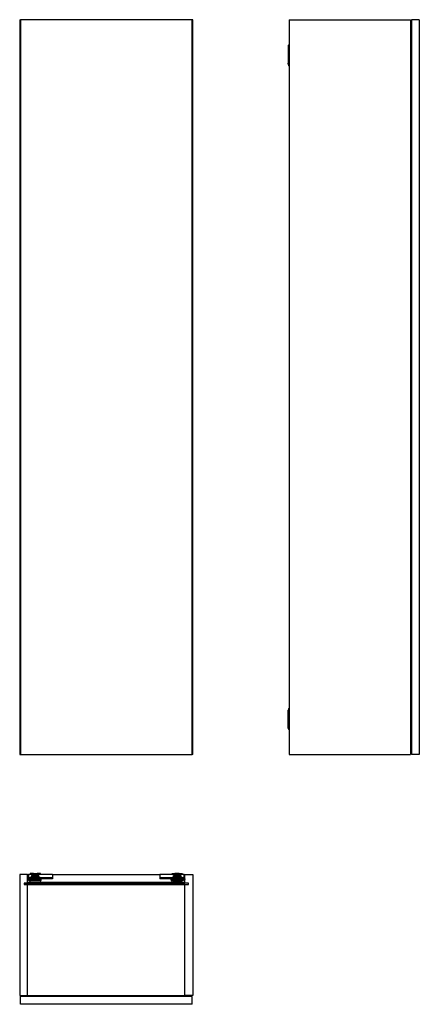
# Model space of a CAD drawing. Units: millimetres. Extents: x 32 to 956, y 37 to 2314.
import ezdxf

# ---------------------------------------------------------------- set-up
doc = ezdxf.new("R2010")
doc.units = ezdxf.units.MM

msp = doc.modelspace()

# ---------------------------------------------------------------- linework, layer by layer
at = {"color": 7, "linetype": 'Continuous', "lineweight": 25}
for p, q in [((32.4, 2314.1), (33.9, 2314.1)), ((32.4, 2314.1), (32.4, 614.1)), ((33.9, 2314.1), (33.9, 614.1)), ((430.9, 2314.1), (33.9, 2314.1)), ((430.9, 614.1), (430.9, 2314.1)), ((432.4, 2314.1), (430.9, 2314.1)), ((432.4, 614.1), (432.4, 2314.1)), ((655.6, 2314.1), (655.6, 614.1)), ((655.6, 2314.1), (935.6, 2314.1)), ((935.6, 2314.1), (935.6, 614.1)), ((956.1, 2314.1), (938.1, 2314.1)), ((938.1, 2314.1), (938.1, 614.1)), ((956.1, 2314.1), (956.1, 614.1)), ((655.6, 2256.6), (654, 2255)), ((938.1, 1467.6), (935.6, 1467.6)), ((935.6, 1460.6), (938.1, 1460.6)), ((655.6, 671.6), (654, 673.3)), ((32.4, 614.1), (33.9, 614.1)), ((33.9, 614.1), (430.9, 614.1)), ((432.4, 614.1), (430.9, 614.1)), ((655.6, 614.1), (935.6, 614.1)), ((956.1, 614.1), (938.1, 614.1)), ((32.4, 337), (32.4, 57)), ((50.4, 337), (32.4, 337)), ((50.4, 337), (52.4, 337)), ((50.4, 317), (50.4, 337)), ((51.9, 336), (50.4, 336)), ((50.4, 335.1), (51.9, 335.1)), ((51.5, 330), (50.4, 330)), ((51.9, 326.8), (50.4, 326.8)), ((50.4, 319), (414.4, 319)), ((50.8, 325.8), (53.3, 325.8)), ((51.1, 325.5), (56, 322)), ((51.9, 335.1), (51.9, 336)), ((51.9, 330), (51.9, 335.1)), ((52.4, 330.1), (52, 330.6)), ((108.4, 337), (52.4, 337)), ((52.4, 337), (52.4, 329)), ((56.7, 329), (52.4, 329)), ((52.4, 329), (52.4, 327)), ((56.7, 327), (52.4, 327)), ((52.8, 327), (53, 326.8)), ((56.4, 323.5), (53.3, 325.8)), ((53.5, 326.5), (53.5, 326.5)), ((56.7, 325.8), (56, 326.5)), ((56, 322), (56.4, 322)), ((56.4, 323.5), (56.4, 322)), ((57.4, 323.5), (56.4, 323.5)), ((56.4, 322), (57.4, 322)), ((56.5, 323.6), (56.5, 323.6)), ((56.7, 337.3), (56.7, 337)), ((56.7, 325.3), (56.7, 328.8)), ((58.2, 325.3), (56.7, 325.3)), ((58.9, 323.5), (57.2, 325.3)), ((57.4, 322), (57.4, 323.5)), ((57.4, 323.5), (79.4, 323.5)), ((79.4, 322), (57.4, 322)), ((58.2, 325.3), (58.2, 328.8)), ((78.7, 327), (58.2, 327)), ((78.6, 329), (58.3, 329)), ((63.4, 339.3), (58.7, 339.3)), ((58.7, 338.7), (63.4, 338.7)), ((78.2, 330.8), (58.7, 330.8)), ((78.2, 329.3), (58.7, 329.3)), ((58.7, 326.5), (58.7, 324.8)), ((58.9, 326.5), (58.7, 326.5)), ((58.7, 324.8), (58.9, 324.8)), ((58.9, 324.8), (58.9, 326.5)), ((58.9, 324.5), (58.9, 324.8)), ((58.9, 324.5), (59.7, 324.5)), ((61.1, 327), (59.3, 323.8)), ((76.9, 334.8), (59.9, 334.8)), ((59.9, 334.8), (59.9, 332.8)), ((59.9, 332.8), (76.9, 332.8)), ((59.9, 331.3), (59.9, 332.8)), ((59.9, 331.3), (59.9, 330.8)), ((76.9, 331.3), (59.9, 331.3)), ((63.4, 339.3), (63.9, 339.3)), ((63.4, 339.2), (63.5, 339.2)), ((63.4, 338.7), (63.4, 339.2)), ((64.1, 338.8), (63.4, 338)), ((63.4, 338.7), (63.4, 337)), ((64.1, 338.8), (63.5, 339.2)), ((63.7, 337.6), (64.4, 337)), ((63.9, 339.3), (65.7, 337.5)), ((63.9, 339.3), (66.6, 339.3)), ((65.4, 337.7), (64.1, 338.8)), ((64.9, 337), (65.4, 337.7)), ((65.4, 337.8), (65.3, 337.8)), ((65.7, 337.5), (65.7, 337)), ((65.7, 337.5), (67.3, 337.5)), ((66.6, 339.3), (72.9, 339.3)), ((67.3, 337.5), (71.2, 337.5)), ((71.2, 337.5), (72.9, 339.3)), ((71.2, 337), (71.2, 337.5)), ((72.8, 338.8), (71.4, 337.7)), ((71.5, 337.8), (71.4, 337.8)), ((71.4, 337.7), (72, 337)), ((72.5, 337), (73.2, 337.6)), ((73.3, 339.2), (72.8, 338.8)), ((73.4, 338), (72.8, 338.8)), ((72.9, 339.3), (73.4, 339.3)), ((73.3, 339.2), (73.4, 339.2)), ((78.2, 339.3), (73.4, 339.3)), ((73.4, 339.2), (73.4, 338.7)), ((73.4, 337), (73.4, 338.7)), ((73.4, 338.7), (78.2, 338.7)), ((77.5, 323.8), (75.8, 327)), ((76.9, 332.8), (76.9, 334.8)), ((76.9, 331.3), (76.9, 332.8)), ((76.9, 330.8), (76.9, 331.3)), ((77.2, 324.5), (77.9, 324.5)), ((77.9, 326.5), (77.9, 324.8)), ((78.2, 326.5), (77.9, 326.5)), ((77.9, 324.8), (78.2, 324.8)), ((77.9, 324.5), (77.9, 324.8)), ((78.2, 324.8), (78.2, 326.5)), ((78.7, 325.3), (78.7, 328.8)), ((80.2, 325.3), (78.7, 325.3)), ((79.4, 323.5), (79.4, 322)), ((80.4, 323.5), (79.4, 323.5)), ((79.4, 322), (80.3, 322)), ((80.2, 337), (80.2, 337.3)), ((108.4, 329), (80.2, 329)), ((80.2, 325.3), (80.2, 328.8)), ((108.4, 327), (80.2, 327)), ((80.4, 327), (80.4, 326)), ((80.4, 326), (81.9, 326)), ((80.4, 323.6), (80.4, 326)), ((80.4, 322), (80.4, 323.5)), ((81.9, 326), (81.9, 327)), ((81.9, 323.6), (81.9, 326)), ((108.4, 337), (356.4, 337)), ((108.4, 337), (108.4, 329)), ((108.4, 329), (108.4, 327)), ((412.4, 337), (356.4, 337)), ((356.4, 337), (356.4, 329)), ((384.7, 329), (356.4, 329)), ((356.4, 329), (356.4, 327)), ((384.7, 327), (356.4, 327)), ((382.9, 326), (382.9, 327)), ((384.4, 326), (382.9, 326)), ((382.9, 323.6), (382.9, 326)), ((384.4, 327), (384.4, 326)), ((384.4, 323.6), (384.4, 326)), ((384.4, 322), (384.4, 323.5)), ((384.4, 323.5), (385.4, 323.5)), ((385.4, 322), (384.5, 322)), ((384.7, 337), (384.7, 337.3)), ((384.7, 325.3), (384.7, 328.8)), ((384.7, 325.3), (386.2, 325.3)), ((385.4, 323.5), (385.4, 322)), ((407.4, 323.5), (385.4, 323.5)), ((385.4, 322), (407.4, 322)), ((386.2, 325.3), (386.2, 328.8)), ((406.7, 327), (386.2, 327)), ((406.6, 329), (386.3, 329)), ((386.7, 339.3), (391.4, 339.3)), ((391.4, 338.7), (386.7, 338.7)), ((386.7, 330.8), (406.2, 330.8)), ((386.7, 329.3), (406.2, 329.3)), ((386.7, 324.8), (386.7, 326.5)), ((386.7, 326.5), (386.9, 326.5)), ((386.9, 324.8), (386.7, 324.8)), ((386.9, 326.5), (386.9, 324.8)), ((386.9, 324.5), (386.9, 324.8)), ((387.7, 324.5), (386.9, 324.5)), ((389.1, 327), (387.3, 323.8)), ((387.9, 334.8), (404.9, 334.8)), ((387.9, 332.8), (387.9, 334.8)), ((404.9, 332.8), (387.9, 332.8)), ((387.9, 331.3), (387.9, 332.8)), ((387.9, 331.3), (404.9, 331.3)), ((387.9, 330.8), (387.9, 331.3)), ((391.9, 339.3), (391.4, 339.3)), ((391.5, 339.2), (391.4, 339.2)), ((391.4, 339.2), (391.4, 338.7)), ((391.4, 338), (392.1, 338.8)), ((391.4, 337), (391.4, 338.7)), ((391.5, 339.2), (392.1, 338.8)), ((392.4, 337), (391.7, 337.6)), ((391.9, 339.3), (393.7, 337.5)), ((398.2, 339.3), (391.9, 339.3)), ((392.1, 338.8), (393.4, 337.7)), ((393.4, 337.7), (392.9, 337)), ((393.3, 337.8), (393.4, 337.8)), ((393.7, 337.5), (393.7, 337)), ((397.5, 337.5), (393.7, 337.5)), ((399.2, 337.5), (397.5, 337.5)), ((400.9, 339.3), (398.2, 339.3)), ((399.2, 337.5), (400.9, 339.3)), ((399.2, 337), (399.2, 337.5)), ((399.4, 337.7), (400.8, 338.8)), ((399.4, 337.8), (399.5, 337.8)), ((400, 337), (399.4, 337.7)), ((401.2, 337.6), (400.5, 337)), ((400.8, 338.8), (401.3, 339.2)), ((400.8, 338.8), (401.4, 338)), ((401.4, 339.3), (400.9, 339.3)), ((401.4, 339.2), (401.3, 339.2)), ((401.4, 339.3), (406.2, 339.3)), ((401.4, 338.7), (401.4, 339.2)), ((401.4, 338.7), (401.4, 337)), ((406.2, 338.7), (401.4, 338.7)), ((405.5, 323.8), (403.8, 327)), ((404.9, 334.8), (404.9, 332.8)), ((404.9, 331.3), (404.9, 332.8)), ((404.9, 331.3), (404.9, 330.8)), ((405.9, 324.5), (405.2, 324.5)), ((405.9, 326.5), (406.2, 326.5)), ((405.9, 324.8), (405.9, 326.5)), ((405.9, 324.5), (405.9, 324.8)), ((406.2, 324.8), (405.9, 324.8)), ((406, 323.5), (407.7, 325.3)), ((406.2, 326.5), (406.2, 324.8)), ((406.7, 325.3), (406.7, 328.8)), ((406.7, 325.3), (408.2, 325.3)), ((407.4, 322), (407.4, 323.5)), ((407.4, 323.5), (408.4, 323.5)), ((408.4, 322), (407.4, 322)), ((408.2, 337.3), (408.2, 337)), ((412.4, 329), (408.2, 329)), ((408.2, 325.3), (408.2, 328.8)), ((412.4, 327), (408.2, 327)), ((408.2, 325.8), (408.9, 326.5)), ((408.4, 323.6), (408.4, 323.6)), ((408.4, 323.5), (408.4, 322)), ((408.9, 322), (408.4, 322)), ((408.5, 323.5), (411.6, 325.8)), ((413.8, 325.5), (408.9, 322)), ((411.4, 326.5), (411.4, 326.5)), ((414, 325.8), (411.6, 325.8)), ((412.1, 327), (411.9, 326.8)), ((412.4, 337), (414.4, 337)), ((412.4, 337), (412.4, 329)), ((412.4, 330.1), (412.9, 330.6)), ((412.4, 329), (412.4, 327)), ((412.9, 336), (414.4, 336)), ((412.9, 335.1), (412.9, 336)), ((412.9, 330), (412.9, 335.1)), ((414.4, 335.1), (412.9, 335.1)), ((412.9, 326.8), (414.4, 326.8)), ((414.4, 330), (413.4, 330)), ((414.4, 317), (414.4, 337)), ((414.4, 337), (432.4, 337)), ((432.4, 337), (432.4, 57)), ((422.4, 317), (42.4, 317)), ((42.4, 317), (42.4, 314)), ((42.4, 317), (50.4, 317)), ((42.4, 314), (422.4, 314)), ((50.4, 314), (42.4, 314)), ((50.4, 57), (50.4, 314)), ((414.4, 314), (50.4, 314)), ((422.4, 317), (414.4, 317)), ((414.4, 57), (414.4, 314)), ((414.4, 314), (422.4, 314)), ((422.4, 314), (422.4, 317)), ((32.4, 57), (50.4, 57)), ((33.9, 36.5), (33.9, 54.5)), ((430.9, 54.5), (33.9, 54.5)), ((50.4, 57), (414.4, 57)), ((54.5, 57), (54.5, 54.5)), ((61.5, 54.5), (61.5, 57)), ((432.4, 57), (414.4, 57)), ((430.9, 36.5), (430.9, 54.5)), ((430.9, 36.5), (33.9, 36.5))]:
    msp.add_line(p, q, dxfattribs=at)
at = {"color": 8, "linetype": 'Continuous', "lineweight": 25}
for p, q in [((655.4, 2253.6), (655.6, 2253.8)), ((655.4, 674.7), (655.6, 674.5)), ((53.5, 326.5), (52.9, 327)), ((57.8, 323.6), (56.5, 324.6)), ((58.7, 337), (58.7, 338.7)), ((59.9, 324.8), (58.9, 324.8)), ((77.5, 323.8), (59.3, 323.8)), ((77.9, 324.8), (77, 324.8)), ((78.2, 338.7), (78.2, 337)), ((386.7, 338.7), (386.7, 337)), ((386.9, 324.8), (387.9, 324.8)), ((387.3, 323.8), (405.5, 323.8)), ((405, 324.8), (405.9, 324.8)), ((406.2, 337), (406.2, 338.7)), ((407.1, 323.6), (408.4, 324.6)), ((411.4, 326.5), (412, 327))]:
    msp.add_line(p, q, dxfattribs=at)
at = {"color": 7, "linetype": 'Continuous', "lineweight": 25, "flags": 128}
for points in [[(50.4, 326), (50.7, 325.9), (50.9, 325.7), (51.1, 325.5)], [(53.3, 325.8), (53, 326), (52.8, 326.2), (52.6, 326.3), (52.3, 326.5), (52.2, 326.6), (52, 326.7), (52, 326.8), (51.9, 326.8)], [(63.5, 339.2), (63.5, 339.2), (63.5, 339.3), (63.4, 339.3)], [(73.4, 339.3), (73.4, 339.3), (73.4, 339.2), (73.3, 339.2)], [(391.4, 339.3), (391.5, 339.3), (391.5, 339.2), (391.5, 339.2)], [(401.3, 339.2), (401.4, 339.2), (401.4, 339.3), (401.4, 339.3)], [(411.6, 325.8), (411.8, 326), (412.1, 326.2), (412.3, 326.3), (412.5, 326.5), (412.7, 326.6), (412.8, 326.7), (412.9, 326.8), (412.9, 326.8)], [(414.4, 326), (414.2, 325.9), (414, 325.7), (413.8, 325.5)]]:
    msp.add_lwpolyline(points, dxfattribs=at)
at = {"color": 8, "linetype": 'Continuous', "lineweight": 25, "flags": 128}
for points in [[(51.5, 330), (51.5, 330), (51.5, 329.9), (51.6, 329.7), (51.7, 329.4), (51.9, 329), (52.1, 328.5), (52.3, 327.9), (52.4, 327.5)], [(53.5, 326.5), (53.8, 326.8), (54, 327)], [(53.5, 326.5), (53.8, 326.8), (54, 327)], [(411.4, 326.5), (411.1, 326.8), (410.9, 327)], [(411.4, 326.5), (411.1, 326.8), (410.9, 327)], [(413.4, 330), (413.4, 330), (413.3, 329.9), (413.3, 329.7), (413.1, 329.4), (413, 329), (412.8, 328.5), (412.6, 327.9), (412.4, 327.5)]]:
    msp.add_lwpolyline(points, dxfattribs=at)
at = {"color": 7, "linetype": 'Continuous', "lineweight": 25}
for centre, radius, start, end in [((659.6, 2211.1), 6.25, 180, 230.2082), ((659.6, 717.1), 6.25, 129.7918, 180), ((52, 326.8), 1.6, 221.0904, 234.0378), ((51.5, 327.5), 2.5, 68.3711, 89.4149), ((52, 330.7), 0.1, 180, 224.427), ((56, 324.6), 3.15, 141.4054, 154.4214), ((56, 324.5), 3.2, 141.4403, 154.2645), ((54.1, 324.9), 2.5, 345.6518, 44.4274), ((57.4, 324), 1, 164.3723, 206.1918), ((56.5, 323.6), 0.1, 234.0378, 270), ((58.7, 328.8), 2, 90, 180), ((57.8, 323.6), 0.0585, 187.5352, 257.2593), ((58.7, 328.8), 0.5, 90, 180), ((57.7, 326.5), 1, 0, 30), ((58.9, 324.8), 0.25, 180, 270), ((58.9, 324), 0.5, 270, 331.8214), ((59, 323.6), 0.1, 224.427, 253.6926), ((78, 324), 0.5, 208.1786, 270), ((77.9, 324.8), 0.25, 270, 0), ((78.2, 328.8), 2, 0, 90), ((78.2, 328.8), 0.5, 0, 90), ((79.2, 326.5), 1, 150, 180), ((80.3, 323.6), 0.1, 270, 0), ((80.3, 323.6), 1.6, 273.5833, 0), ((384.5, 323.6), 1.6, 180, 266.4167), ((384.5, 323.6), 0.1, 180, 270), ((386.7, 328.8), 2, 90, 180), ((386.7, 328.8), 0.5, 90, 180), ((385.7, 326.5), 1, 0, 30), ((386.9, 324.8), 0.25, 180, 270), ((386.9, 324), 0.5, 270, 331.8214), ((406, 324), 0.5, 208.1786, 270), ((405.9, 324.8), 0.25, 270, 0), ((405.9, 323.6), 0.1, 286.3074, 315.573), ((406.2, 328.8), 2, 0, 90), ((406.2, 328.8), 0.5, 0, 90), ((407.2, 326.5), 1, 150, 180), ((407.1, 323.6), 0.0585, 282.7407, 352.4648), ((410.8, 324.9), 2.5, 135.5726, 194.2914), ((407.4, 324), 1, 333.6848, 15.4546), ((408.4, 323.6), 0.1, 270, 305.9622), ((408.9, 324.6), 3.15, 25.5786, 38.5946), ((408.9, 324.5), 3.2, 25.7355, 38.5597), ((413.4, 327.5), 2.5, 91.3892, 111.6289), ((412.8, 330.7), 0.1, 315.573, 0), ((412.8, 326.8), 1.6, 305.9622, 318.9096)]:
    msp.add_arc(centre, radius, start, end, dxfattribs=at)
at = {"color": 8, "linetype": 'Continuous', "lineweight": 25}
for centre, start, end in [((57.7, 326.5), 0, 23.5782), ((79.2, 326.5), 156.4218, 180), ((385.7, 326.5), 0, 23.5782), ((407.2, 326.5), 156.4218, 180)]:
    msp.add_arc(centre, 1.25, start, end, dxfattribs=at)
at = {"color": 7, "linetype": 'Continuous', "lineweight": 25}
for centre, major_axis, start_param, end_param in [((63.4, 337.2), (0.309, 0.393), 0, 0.728264), ((73.5, 337.2), (-0.309, 0.393), 5.554921, 6.283185), ((391.4, 337.2), (0.309, 0.393), 0, 0.728264), ((401.5, 337.2), (-0.309, 0.393), 5.554921, 6.283185)]:
    msp.add_ellipse(centre, major_axis=major_axis, ratio=0.726507, start_param=start_param, end_param=end_param, dxfattribs=at)
for points, knots in [([(653.4, 2253.6), (653.4, 2253.7), (653.4, 2254), (653.5, 2254.3), (653.7, 2254.7), (653.9, 2254.9), (654, 2255)], [0, 0, 0, 0, 0.249999, 0.499983, 0.750017, 1, 1, 1, 1]), ([(655.4, 2253.6), (655.2, 2253.7), (654.8, 2254.1), (654.4, 2254.6), (654, 2254.9), (654, 2255), (654, 2255)], [0, 0, 0, 0, 0.249997, 0.499999, 0.75, 1, 1, 1, 1]), ([(653.4, 2211.1), (654, 2219.1), (655, 2233.2), (655.3, 2247.3), (655.4, 2253.6)], [0, 0, 0, 0, 0.5603829, 1, 1, 1, 1]), ([(653.4, 2253.6), (653.4, 2253.6), (653.5, 2253.6), (653.9, 2253.6), (654.6, 2253.6), (655.1, 2253.6), (655.4, 2253.6)], [0, 0, 0, 0, 0.249997, 0.499999, 0.75, 1, 1, 1, 1]), ([(653.4, 2253.6), (653.4, 2249.6), (653.4, 2241.7), (653.4, 2227.5), (653.4, 2217.4), (653.4, 2211.1)], [0, 0, 0, 0, 0.279693, 0.559638, 1, 1, 1, 1]), ([(653.4, 717.1), (654, 709.2), (655, 695.1), (655.3, 680.9), (655.4, 674.7)], [0, 0, 0, 0, 0.560384, 1, 1, 1, 1]), ([(653.4, 674.7), (653.4, 678.7), (653.4, 686.6), (653.4, 700.7), (653.4, 710.9), (653.4, 717.1)], [0, 0, 0, 0, 0.279694, 0.559636, 1, 1, 1, 1]), ([(653.4, 674.7), (653.4, 674.7), (653.5, 674.7), (653.7, 674.7), (654, 674.7), (654.3, 674.7), (654.7, 674.7), (655.1, 674.7), (655.4, 674.7)], [0, 0, 0, 0, 0.239454, 0.368361, 0.5, 0.63164, 0.760542, 1, 1, 1, 1]), ([(653.4, 674.7), (653.4, 674.6), (653.4, 674.3), (653.5, 674), (653.7, 673.6), (653.9, 673.4), (654, 673.3)], [0, 0, 0, 0, 0.2500016, 0.5000009, 0.7500011, 1, 1, 1, 1]), ([(655.4, 674.7), (655.2, 674.5), (654.8, 674.2), (654.4, 673.7), (654, 673.4), (654, 673.3), (654, 673.3)], [0, 0, 0, 0, 0.25, 0.500001, 0.75, 1, 1, 1, 1]), ([(50.4, 326.8), (50.4, 326.8), (50.4, 326.7), (50.5, 326.6), (50.5, 326.3), (50.6, 326.1), (50.7, 325.9), (50.8, 325.8), (50.8, 325.8)], [0, 0, 0, 0, 0.201804, 0.403638, 0.601678, 0.787938, 0.972735, 1, 1, 1, 1]), ([(53, 326.8), (52.8, 326.8), (52.5, 326.8), (52.2, 326.8), (52, 326.8), (51.9, 326.8), (51.9, 326.8), (51.9, 326.8)], [0, 0, 0, 0, 0.427602, 0.619829, 0.814119, 0.951947, 1, 1, 1, 1]), ([(55.8, 326.7), (55.8, 326.7), (55.9, 326.7), (55.8, 326.8), (55.6, 326.9), (55.5, 327), (55.5, 327.1)], [0, 0, 0, 0, 0.0999753, 0.4839827, 0.8767791, 1, 1, 1, 1]), ([(57.8, 323.6), (57.7, 323.6), (57.4, 323.6), (57, 323.5), (56.5, 323.5), (56.4, 323.5), (56.4, 323.5)], [0, 0, 0, 0, 0.081204, 0.407853, 0.736857, 1, 1, 1, 1]), ([(58.7, 339.3), (58.4, 339.2), (57.9, 339.2), (57.2, 338.7), (56.8, 338.1), (56.7, 337.5), (56.7, 337.3)], [0, 0, 0, 0, 0.249997, 0.499999, 0.75, 1, 1, 1, 1]), ([(58.7, 339.3), (58.6, 339.3), (58.5, 339.3), (57.8, 339.3), (57.1, 339.3), (56.7, 339.3)], [0, 0, 0, 0, 0.279693, 0.559638, 1, 1, 1, 1]), ([(56.7, 339.3), (56.7, 338.7), (56.7, 337.7), (56.7, 337.4), (56.7, 337.3)], [0, 0, 0, 0, 0.5603829, 1, 1, 1, 1]), ([(56.7, 337.3), (56.7, 337.5), (56.8, 337.8), (57.2, 338.3), (57.9, 338.6), (58.4, 338.7), (58.7, 338.7)], [0, 0, 0, 0, 0.249997, 0.499999, 0.75, 1, 1, 1, 1]), ([(58.9, 323.5), (58.9, 323.5), (58.9, 323.5), (58.8, 323.5), (58.4, 323.6), (58, 323.6), (57.8, 323.6)], [0, 0, 0, 0, 0.090161, 0.357961, 0.629106, 1, 1, 1, 1]), ([(58.7, 339.3), (58.7, 339.3), (58.7, 339.2), (58.7, 339.1), (58.7, 338.9), (58.7, 338.8), (58.7, 338.7)], [0, 0, 0, 0, 0.249999, 0.499983, 0.750017, 1, 1, 1, 1]), ([(78.2, 338.7), (78.2, 338.8), (78.2, 338.9), (78.2, 339.1), (78.2, 339.2), (78.2, 339.3), (78.2, 339.3)], [0, 0, 0, 0, 0.249983, 0.500017, 0.750001, 1, 1, 1, 1]), ([(80.2, 337.3), (80.2, 337.5), (80.1, 338.1), (79.6, 338.7), (79, 339.2), (78.5, 339.2), (78.2, 339.3)], [0, 0, 0, 0, 0.250001, 0.500001, 0.749999, 1, 1, 1, 1]), ([(80.2, 339.3), (79.6, 339.3), (78.6, 339.3), (78.3, 339.3), (78.2, 339.3)], [0, 0, 0, 0, 0.560383, 1, 1, 1, 1]), ([(78.2, 338.7), (78.5, 338.7), (79, 338.6), (79.6, 338.3), (80.1, 337.8), (80.2, 337.5), (80.2, 337.3)], [0, 0, 0, 0, 0.25, 0.500002, 0.750004, 1, 1, 1, 1]), ([(80.2, 337.3), (80.2, 337.3), (80.2, 337.4), (80.2, 338.1), (80.2, 338.8), (80.2, 339.3)], [0, 0, 0, 0, 0.279695, 0.559638, 1, 1, 1, 1]), ([(80.3, 322), (80.4, 322), (80.4, 322), (80.4, 322), (80.4, 322)], [0, 0, 0, 0, 0.746752, 1, 1, 1, 1]), ([(384.5, 322), (384.5, 322), (384.4, 322), (384.4, 322), (384.4, 322)], [0, 0, 0, 0, 0.746752, 1, 1, 1, 1]), ([(384.7, 337.3), (384.7, 337.5), (384.8, 337.9), (385, 338.4), (385.3, 338.7), (385.6, 338.9), (386, 339.2), (386.4, 339.2), (386.7, 339.3)], [0, 0, 0, 0, 0.239456, 0.368361, 0.499997, 0.631639, 0.760542, 1, 1, 1, 1]), ([(384.7, 339.3), (385.3, 339.3), (386.3, 339.3), (386.6, 339.3), (386.7, 339.3)], [0, 0, 0, 0, 0.560383, 1, 1, 1, 1]), ([(384.7, 337.3), (384.7, 337.3), (384.7, 337.4), (384.7, 338.1), (384.7, 338.8), (384.7, 339.3)], [0, 0, 0, 0, 0.279695, 0.559638, 1, 1, 1, 1]), ([(386.7, 338.7), (386.4, 338.7), (385.9, 338.6), (385.2, 338.3), (384.8, 337.8), (384.7, 337.5), (384.7, 337.3)], [0, 0, 0, 0, 0.25, 0.500002, 0.750004, 1, 1, 1, 1]), ([(386.7, 338.7), (386.7, 338.8), (386.7, 338.9), (386.7, 339.1), (386.7, 339.2), (386.7, 339.3), (386.7, 339.3)], [0, 0, 0, 0, 0.249983, 0.500017, 0.750001, 1, 1, 1, 1]), ([(406, 323.5), (406, 323.5), (406, 323.5), (406.1, 323.5), (406.5, 323.6), (406.9, 323.6), (407.1, 323.6)], [0, 0, 0, 0, 0.090161, 0.357961, 0.629106, 1, 1, 1, 1]), ([(406.2, 339.3), (406.2, 339.3), (406.2, 339.2), (406.2, 339.1), (406.2, 338.9), (406.2, 338.8), (406.2, 338.7)], [0, 0, 0, 0, 0.249999, 0.499983, 0.750017, 1, 1, 1, 1]), ([(406.2, 339.3), (406.4, 339.2), (406.8, 339.2), (407.3, 338.9), (407.6, 338.7), (407.9, 338.4), (408.1, 337.9), (408.2, 337.5), (408.2, 337.3)], [0, 0, 0, 0, 0.239454, 0.368361, 0.5, 0.63164, 0.760542, 1, 1, 1, 1]), ([(406.2, 339.3), (406.2, 339.3), (406.3, 339.3), (407.1, 339.3), (407.8, 339.3), (408.2, 339.3)], [0, 0, 0, 0, 0.279693, 0.559638, 1, 1, 1, 1]), ([(408.2, 337.3), (408.2, 337.5), (408.1, 337.8), (407.6, 338.3), (407, 338.6), (406.5, 338.7), (406.2, 338.7)], [0, 0, 0, 0, 0.249997, 0.499999, 0.75, 1, 1, 1, 1]), ([(407.1, 323.6), (407.2, 323.6), (407.5, 323.6), (407.9, 323.5), (408.4, 323.5), (408.4, 323.5), (408.5, 323.5)], [0, 0, 0, 0, 0.081204, 0.407853, 0.736857, 1, 1, 1, 1]), ([(408.2, 339.3), (408.2, 338.7), (408.2, 337.7), (408.2, 337.4), (408.2, 337.3)], [0, 0, 0, 0, 0.5603829, 1, 1, 1, 1]), ([(409, 326.7), (409, 326.7), (409, 326.7), (409.1, 326.7), (409.2, 326.9), (409.3, 327)], [0, 0, 0, 0, 0.115335, 0.558337, 1, 1, 1, 1]), ([(411.9, 326.8), (412.1, 326.8), (412.4, 326.8), (412.7, 326.8), (412.9, 326.8), (412.9, 326.8), (412.9, 326.8), (412.9, 326.8)], [0, 0, 0, 0, 0.427602, 0.619829, 0.814119, 0.951947, 1, 1, 1, 1]), ([(414.4, 326.8), (414.4, 326.8), (414.4, 326.7), (414.4, 326.6), (414.4, 326.3), (414.3, 326.1), (414.1, 325.9), (414.1, 325.8), (414, 325.8)], [0, 0, 0, 0, 0.201804, 0.403638, 0.601678, 0.787938, 0.972735, 1, 1, 1, 1])]:
    msp.add_open_spline(points, degree=3, knots=knots, dxfattribs=at)
at = {"color": 8, "linetype": 'Continuous', "lineweight": 25}
for points in [[(56.4, 324.3), (56.4, 324.3), (56.5, 324.3), (56.1, 324.5), (55.5, 325), (54.6, 325.7), (53.9, 326.2), (53.5, 326.5)], [(408.4, 324.3), (408.4, 324.3), (408.4, 324.3), (408.7, 324.5), (409.4, 325), (410.3, 325.7), (411, 326.2), (411.4, 326.5)]]:
    msp.add_open_spline(points, degree=3, knots=[0, 0, 0, 0, 0.1063439, 0.3269879, 0.5477108, 0.7686697, 1, 1, 1, 1], dxfattribs=at)

doc.saveas('drawing.dxf')
